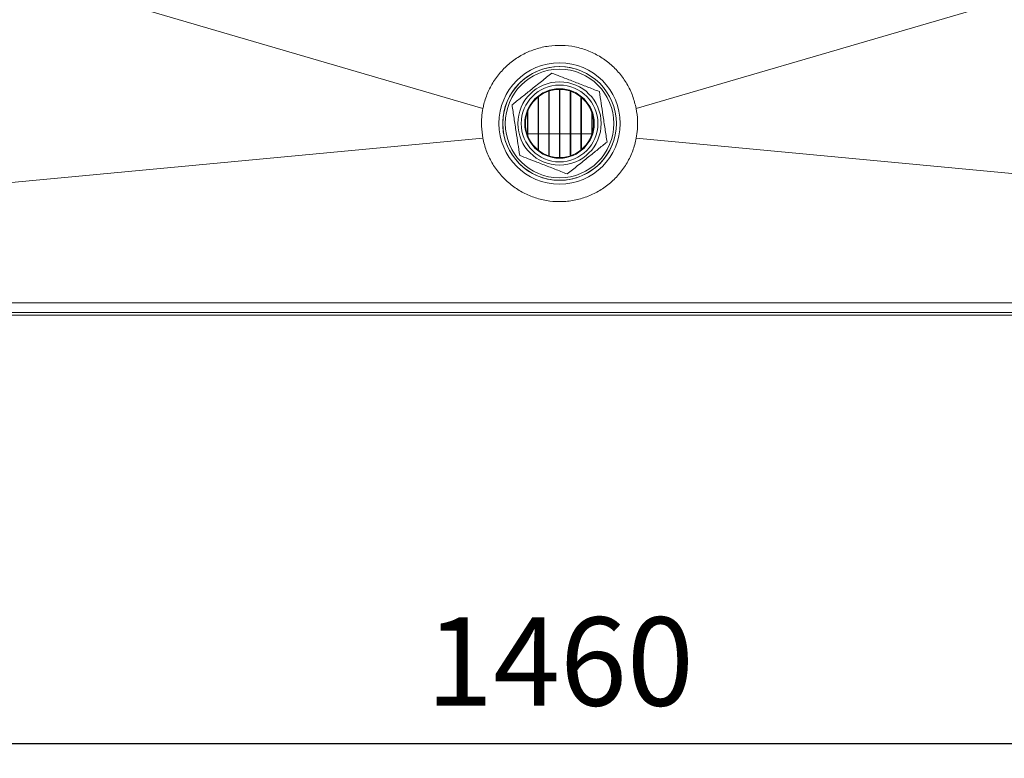
# Model space of a CAD drawing. Extents: x -95 to 3033, y 15697 to 17820.
# Drawn here: x 1229 to 1619, y 17216 to 17508 of the extents above; entities that cross this region are included whole.
import ezdxf

# ---------------------------------------------------------------- set-up
doc = ezdxf.new("R2010")
doc.units = 0
doc.header["$MEASUREMENT"] = 0
doc.header["$PDMODE"] = 98
doc.header["$PDSIZE"] = -5
doc.layers.get('0').update_dxf_attribs({"linetype": 'CONTINUOUS'})
doc.layers.get('DEFPOINTS').update_dxf_attribs({"linetype": 'CONTINUOUS'})
doc.layers.add('COTAS', color=1, linetype='CONTINUOUS')
doc.styles.get("Standard").update_dxf_attribs({"font": 'ISOCP'})
doc.dimstyles.new('COTA', dxfattribs={"dimtxt": 35, "dimasz": 35, "dimexe": 0.2, "dimexo": 0.1, "dimgap": 15, "dimtad": 1, "dimdec": 5, "dimdsep": 46, "dimtxsty": 'Standard', "dimcen": 35, "dimclrd": 8, "dimclre": 8, "dimclrt": 1, "dimadec": 0, "dimazin": 0, "dimtfac": 1, "dimtdec": 5, "dimtofl": 0, "dimtmove": 0, "dimatfit": 3, "dimfxl": 1, "dimtvp": 1, "dimtolj": 1, "dimtzin": 0, "dimarcsym": 0})

# ---------------------------------------------------------------- blocks, each defined once
blk = doc.blocks.new('*D38')
at = {"layer": 'COTAS', "color": 8, "lineweight": -2, "transparency": 16777216}
for p, q in [((713.47, 17391.95), (713.47, 17221.25)), ((2173.09, 17391.95), (2173.09, 17221.25)), ((748.47, 17221.45), (2138.09, 17221.45))]:
    blk.add_line(p, q, dxfattribs=at)
at = {"layer": 'COTAS', "color": 8, "transparency": 16777216}
for points in [[(748.47, 17227.29), (748.47, 17215.62), (713.47, 17221.45)], [(2138.09, 17227.29), (2138.09, 17215.62), (2173.09, 17221.45)]]:
    blk.add_solid(points, dxfattribs=at)
at = {"layer": 'DEFPOINTS', "color": 0, "transparency": 16777216}
for p in [(713.47, 17392.05), (2173.09, 17392.05), (2173.09, 17221.45)]:
    blk.add_point(p, dxfattribs=at)
at = {"layer": 'COTAS', "color": 1, "transparency": 16777216, "insert": (1443.28, 17253.95), "char_height": 35, "attachment_point": 5}
blk.add_mtext('\\A1;1460', dxfattribs=at)

msp = doc.modelspace()

# ---------------------------------------------------------------- linework, layer by layer
at = {"color": 7, "linetype": 'Continuous', "lineweight": 15}
for p, q in [((1439.035748, 17454.060881), (1439.035748, 17479.815142)), ((1443.119082, 17453.438045), (1443.119082, 17480.437978)), ((1443.269082, 17453.439212), (1443.269082, 17480.436812)), ((1434.652415, 17456.39891), (1434.652415, 17477.477113)), ((1434.802415, 17456.280566), (1434.802415, 17477.595458)), ((1438.885748, 17454.10906), (1438.885748, 17479.766963)), ((1447.352415, 17454.128875), (1447.352415, 17479.747149)), ((1447.502415, 17454.179779), (1447.502415, 17479.696244)), ((1451.585748, 17456.447223), (1451.585748, 17477.428801)), ((1451.735748, 17456.570507), (1451.735748, 17477.305516)), ((1430.419082, 17462.277422), (1430.419082, 17471.598602)), ((1430.569082, 17461.888299), (1430.569082, 17471.987725)), ((1455.819082, 17462.443893), (1455.819082, 17471.43213)), ((1455.969082, 17462.893806), (1455.969082, 17470.982217)), ((1430.419082, 17462.880512), (1430.213263, 17462.880512)), ((1434.652415, 17462.880512), (1430.569082, 17462.880512)), ((1438.885748, 17462.880512), (1434.802415, 17462.880512)), ((1443.119082, 17462.880512), (1439.035748, 17462.880512)), ((1447.352415, 17462.880512), (1443.269082, 17462.880512)), ((1451.585748, 17462.880512), (1447.502415, 17462.880512)), ((1455.819082, 17462.880512), (1451.735748, 17462.880512)), ((717.924734, 17395.907407), (2168.253429, 17395.907407)), ((2172.079082, 17392.048012), (714.479082, 17392.048012)), ((714.479082, 17391.038012), (2172.079082, 17391.038012))]:
    msp.add_line(p, q, dxfattribs=at)
at = {"color": 7, "linetype": 'Continuous', "lineweight": 15, "flags": 128}
for points in [[(718.086206, 17675.94335), (1065.412633, 17574.417006), (1412.738121, 17472.887452)], [(1473.440043, 17472.887452), (1820.765531, 17574.417006), (2168.091957, 17675.94335)], [(718.086206, 17395.922571), (787.086832, 17402.402455), (1065.8593, 17428.583221), (1412.704537, 17461.162464)], [(2168.091957, 17395.922571), (2099.091314, 17402.402457), (1820.318864, 17428.583221), (1473.473627, 17461.162464)]]:
    msp.add_lwpolyline(points, dxfattribs=at)
at = {"color": 7, "linetype": 'Continuous', "lineweight": 15}
for radius in [24, 22.5, 21.5, 16.5, 15.200962, 13.75, 13.5]:
    msp.add_circle((1443.089082, 17466.938012), radius, dxfattribs=at)
for start, end in [(68.67596615, 234.95748709), (234.95748709, 338.67596615)]:
    msp.add_arc((1443.089082, 17466.938012), 22.5, start, end, dxfattribs=at)
for points, knots in [([(1473.440043, 17472.887452), (1473.029264, 17474.553691), (1472.195795, 17477.934489), (1469.901503, 17482.628389), (1466.883843, 17486.929865), (1463.204678, 17490.624433), (1458.92281, 17493.678126), (1454.230903, 17495.94842), (1449.178826, 17497.412157), (1444.000317, 17498.001382), (1438.748904, 17497.710108), (1433.667761, 17496.551977), (1428.809092, 17494.539009), (1424.397411, 17491.764375), (1420.478958, 17488.256476), (1417.232283, 17484.177833), (1414.702015, 17479.5697), (1413.34633, 17475.730273), (1412.857896, 17473.447291), (1412.738121, 17472.887452)], [0, 0, 0, 0, 0.0603644158, 0.1224793983, 0.1828439973, 0.2449590973, 0.3053250357, 0.3674415972, 0.427807135, 0.4899236671, 0.5502821618, 0.6123911697, 0.6727484808, 0.7348557228, 0.7952204634, 0.8573356955, 0.9177018169, 0.9798186332, 1, 1, 1, 1]), ([(1440.040894, 17486.914044), (1438.671655, 17485.818019), (1435.903483, 17483.602201), (1431.802114, 17480.319209), (1427.881533, 17477.180931), (1425.47801, 17475.257), (1424.265236, 17474.28622)], [0, 0, 0, 0, 0.2646093982, 0.534957011, 0.7653479065, 1, 1, 1, 1]), ([(1458.86474, 17479.565836), (1458.035566, 17479.889518), (1455.676288, 17480.810502), (1451.639978, 17482.386144), (1447.266633, 17484.093354), (1443.378297, 17485.611232), (1441.15694, 17486.478377), (1440.040894, 17486.914044)], [0, 0, 0, 0, 0.1349482203, 0.3839728932, 0.6391007634, 0.8186783613, 1, 1, 1, 1]), ([(1461.912927, 17459.589803), (1461.648362, 17461.323612), (1461.113493, 17464.828828), (1460.321023, 17470.022213), (1459.563484, 17474.986676), (1459.099073, 17478.030153), (1458.86474, 17479.565836)], [0, 0, 0, 0, 0.2646093982, 0.534957011, 0.7653479065, 1, 1, 1, 1]), ([(1412.738121, 17472.887452), (1412.552567, 17471.733015), (1412.18146, 17469.424141), (1412.084458, 17465.478122), (1412.477727, 17462.741027), (1412.704537, 17461.162464)], [0, 0, 0, 0, 0.2973928293, 0.5947856604, 1, 1, 1, 1]), ([(1424.265236, 17474.28622), (1424.529802, 17472.552411), (1425.064671, 17469.047195), (1425.857141, 17463.85381), (1426.614679, 17458.889348), (1427.07909, 17455.84587), (1427.313424, 17454.310187)], [0, 0, 0, 0, 0.2646093982, 0.534957011, 0.7653479065, 1, 1, 1, 1]), ([(1473.473627, 17461.162464), (1473.652564, 17462.317944), (1474.010438, 17464.628906), (1474.084834, 17468.575417), (1473.675892, 17471.310214), (1473.440043, 17472.887452)], [0, 0, 0, 0, 0.29739283114, 0.59478566267, 1, 1, 1, 1]), ([(1412.704537, 17461.162464), (1413.105776, 17459.493859), (1413.919891, 17456.10826), (1416.187226, 17451.401236), (1419.152165, 17447.123167), (1422.799048, 17443.400195), (1426.321039, 17440.845048), (1430.121511, 17438.765637), (1434.121063, 17437.185316), (1439.163497, 17436.110475), (1444.360147, 17435.882907), (1449.51909, 17436.530891), (1453.674036, 17437.786314), (1457.580165, 17439.518973), (1461.300046, 17441.756742), (1465.243299, 17445.146866), (1468.565595, 17449.148451), (1471.169936, 17453.644731), (1472.729064, 17457.72906), (1473.287742, 17460.305295), (1473.473627, 17461.162464)], [0, 0, 0, 0, 0.0601089747, 0.1219610973, 0.1820706523, 0.2421801657, 0.3040319239, 0.3340175406, 0.3941447897, 0.4542366382, 0.5142012278, 0.5759042366, 0.6358940696, 0.6658114033, 0.7258011223, 0.7875215044, 0.8475114393, 0.9075014108, 0.96922373, 1, 1, 1, 1]), ([(1446.137269, 17446.961979), (1447.506509, 17448.058004), (1450.274681, 17450.273822), (1454.376049, 17453.556814), (1458.29663, 17456.695093), (1460.700154, 17458.619023), (1461.912927, 17459.589803)], [0, 0, 0, 0, 0.2646093982, 0.534957011, 0.7653479065, 1, 1, 1, 1]), ([(1427.313424, 17454.310187), (1428.419494, 17453.878414), (1430.640703, 17453.011327), (1434.48856, 17451.509251), (1438.870864, 17449.798544), (1442.909518, 17448.221987), (1445.308109, 17447.285656), (1446.137269, 17446.961979)], [0, 0, 0, 0, 0.1797120608, 0.3608974225, 0.609623794, 0.8650522305, 1, 1, 1, 1])]:
    msp.add_open_spline(points, degree=3, knots=knots, dxfattribs=at)

# ---------------------------------------------------------------- dimensions: what is measured, and where the dimension line sits
at = {"layer": 'COTAS'}
dim = msp.add_linear_dim(base=(2173.089082, 17221.451989), p1=(713.469082, 17392.048012), p2=(2173.089082, 17392.048012), dimstyle='COTA', override={"dimdec": 0, "dimarcsym": 1}, dxfattribs=at)
dim.commit()
dim.dimension.update_dxf_attribs({"geometry": '*D38', "text_midpoint": (1443.279082, 17253.951989)})

doc.saveas('drawing.dxf')
